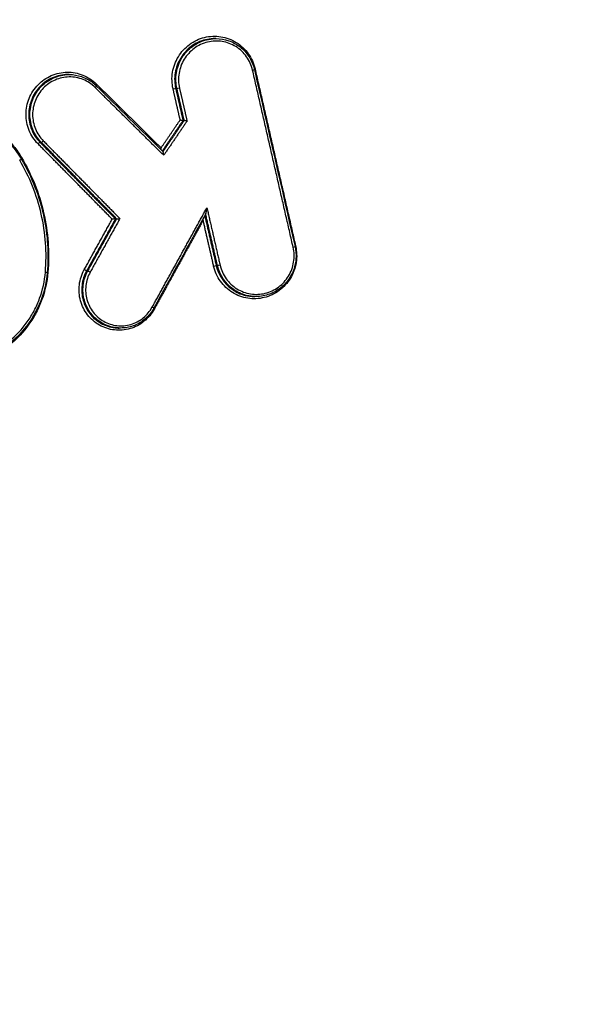
# Model space of a CAD drawing. Units: millimetres. Extents: x -7007 to 6998, y -5642 to 5736.
# Drawn here: x 50 to 74, y 2554 to 2597 of the extents above; entities that cross this region are included whole.
import ezdxf

# ---------------------------------------------------------------- set-up
doc = ezdxf.new("R2010")
doc.units = ezdxf.units.MM
doc.header["$LTSCALE"] = 20
doc.linetypes.add('HIDDEN', pattern=[9.525, 6.35, -3.175])
for name, color, linetype in [('2d', 230, 'Continuous'), ('EN16630-TrainingSpace', 20, 'HIDDEN'), ('EN16630-TrainingSpace_Hatch', 20, 'HIDDEN')]:
    doc.layers.add(name, color=color, linetype=linetype)

msp = doc.modelspace()

# ---------------------------------------------------------------- hatches: boundary and pattern name
at = {"layer": 'EN16630-TrainingSpace_Hatch'}
h = msp.add_hatch(dxfattribs=at)
h.set_pattern_fill('ANSI31', color=256, scale=100)
h.paths.add_polyline_path([(156.923, 3458.02, 1), (156.923, 1458.02, 1)])
h = msp.add_hatch(dxfattribs=at)
h.set_pattern_fill('ANSI31', color=256, scale=100)
h.paths.add_polyline_path([(156.923, 3458.02, 1), (156.923, 1458.02, 1)])
h = msp.add_hatch(dxfattribs=at)
h.set_pattern_fill('ANSI31', color=256, scale=100)
h.paths.add_polyline_path([(156.923, 3458.02, 1), (156.923, 1458.02, 1)])

# ---------------------------------------------------------------- linework, layer by layer
at = {"layer": '2d'}
for p, q in [((58.782, 2596.057), (58.732, 2596.057)), ((52.423, 2594.502), (52.372, 2594.502)), ((57.088, 2593.895), (57.036, 2593.895)), ((57.404, 2592.513), (57.353, 2592.513)), ((51.21, 2591.567), (51.157, 2591.567)), ((54.475, 2588.255), (54.424, 2588.255)), ((53.228, 2586.003), (53.176, 2586.003)), ((58.846, 2586.232), (58.794, 2586.232)), ((60.513, 2584.891), (60.459, 2584.891)), ((54.644, 2583.529), (54.591, 2583.529))]:
    msp.add_line(p, q, dxfattribs=at)
for centre, major_axis, ratio, start_param, end_param in [((60.352, 2594.693), (0.0975, 0.0223), 0.088295, -1.412182, 0), ((60.492, 2594.74), (0.0975, 0.0223), 0.088307, 1.729408, 2.057831), ((51.088, 2591.496), (0.0712, 0.0702), 0.15697, 0.124037, 1.660337), ((51.28, 2591.638), (0.0712, 0.0702), 0.157009, 3.265631, 4.80189), ((50.256, 2590.798), (0.0859, 0.0512), 0.131238, -1.446143, 0), ((62.11, 2587.03), (0.0975, 0.0224), 0.085632, -1.411568, 0), ((62.249, 2587.077), (0.0975, 0.0224), 0.085644, 1.730022, 2.056159), ((51.37, 2585.946), (0.0997, -0.0083), 0.032492, -1.393142, 0), ((56.001, 2584.439), (0.0876, -0.0483), 0.044139, 0, 1.395794), ((56.121, 2584.342), (0.0876, -0.0483), 0.044174, 4.170168, 4.537405)]:
    msp.add_ellipse(centre, major_axis=major_axis, ratio=ratio, start_param=start_param, end_param=end_param, dxfattribs=at)
at = {"layer": '2d', "extrusion": (0, 0, -1)}
for centre, major_axis, ratio, start_param, end_param in [((53.524, 2593.949), (0.0703, 0.0711), 0.158715, 0, 1.483952), ((53.61, 2594.093), (0.0703, 0.0711), 0.158747, 4.023821, 4.625578), ((57.184, 2593.918), (0.0975, 0.0223), 0.088026, 1.41212, 2.971316), ((56.94, 2593.871), (0.0975, 0.0223), 0.088005, 4.553707, 6.112909), ((50.373, 2590.902), (0.0859, 0.0512), 0.131266, 4.14322, 4.587753), ((58.698, 2586.208), (0.0975, 0.0224), 0.085342, 4.553093, 6.112949), ((58.942, 2586.255), (0.0975, 0.0224), 0.085363, 1.411505, 2.971356), ((51.514, 2585.931), (0.0997, -0.0083), 0.032481, 4.246943, 4.534736), ((53.09, 2586.051), (0.0875, -0.0485), 0.043998, 0.152618, 1.745987), ((53.314, 2585.954), (0.0875, -0.0485), 0.044024, 3.294211, 4.887565)]:
    msp.add_ellipse(centre, major_axis=major_axis, ratio=ratio, start_param=start_param, end_param=end_param, dxfattribs=at)
at = {"layer": '2d'}
for points, knots in [([(-149.212, 2592.514), (-117.012, 2599.479), (-84.65, 2605.466), (-13.833, 2616.339), (24.706, 2620.833), (63.296, 2623.907)], [0, 0, 0, 0, 10.00483, 10.00483, 21.831064, 21.831064, 21.831064, 21.831064]), ([(-149.14, 2592.509), (-131.544, 2596.316), (-113.925, 2599.824), (-78.634, 2606.248), (-60.961, 2609.163), (-7.849, 2617.014), (27.682, 2621.059), (63.359, 2623.901)], [0, 0, 0, 0, 0.0545493, 0.0545493, 0.1090986, 0.1090986, 0.2181972, 0.2181972, 0.2181972, 0.2181972]), ([(66.68, 2622.753), (62.226, 2622.404), (57.765, 2622.035), (48.85, 2621.259), (44.395, 2620.852), (31.034, 2619.575), (22.135, 2618.649), (-4.54, 2615.642), (-22.294, 2613.335), (-75.383, 2605.52), (-110.571, 2599.116), (-145.555, 2591.513)], [0, 0, 0, 0, 0.0625, 0.0625, 0.125, 0.125, 0.25, 0.25, 0.5, 0.5, 1, 1, 1, 1]), ([(-144.791, 2589.874), (-109.849, 2597.523), (-74.703, 2603.987), (-21.673, 2611.935), (-3.939, 2614.293), (22.709, 2617.393), (31.599, 2618.353), (44.946, 2619.686), (49.397, 2620.112), (58.302, 2620.929), (62.754, 2621.328), (67.231, 2621.684)], [0, 0, 0, 0, 0.5, 0.5, 0.75, 0.75, 0.875, 0.875, 0.9375, 0.9375, 1, 1, 1, 1]), ([(69.979, 2604.736), (68.114, 2604.551), (66.337, 2604.199), (62.884, 2603.461), (61.193, 2603.075), (56.093, 2601.933), (52.694, 2601.167), (42.501, 2598.851), (35.711, 2597.282), (15.371, 2592.468), (1.847, 2589.131), (-38.618, 2578.672), (-65.417, 2571.04), (-105.389, 2558.756), (-118.679, 2554.516), (-135.227, 2549.007), (-138.533, 2547.895), (-143.486, 2546.212), (-145.137, 2545.648), (-148.435, 2544.516), (-150.086, 2543.944), (-155.032, 2542.216), (-158.323, 2541.046), (-162.43, 2539.554), (-163.251, 2539.255), (-164.892, 2538.652), (-165.711, 2538.351), (-168.179, 2537.423), (-169.833, 2536.76), (-173.101, 2535.273), (-174.704, 2534.452), (-177.8, 2532.57), (-179.291, 2531.506), (-182.098, 2529.077), (-183.389, 2527.74), (-185.668, 2524.83), (-186.652, 2523.285), (-187.929, 2520.777), (-188.308, 2519.907), (-188.979, 2518.203), (-189.285, 2517.34), (-190.101, 2514.709), (-190.501, 2512.924), (-191.413, 2507.528), (-191.638, 2503.963), (-192.31, 2493.372), (-192.644, 2486.301), (-193.109, 2472.165), (-193.243, 2465.094), (-193.279, 2458.02)], [0, 0, 0, 0, 0.015625, 0.015625, 0.03125, 0.03125, 0.0625, 0.0625, 0.125, 0.125, 0.25, 0.25, 0.5, 0.5, 0.625, 0.625, 0.65625, 0.65625, 0.671875, 0.671875, 0.6875, 0.6875, 0.71875, 0.71875, 0.726562, 0.726562, 0.734375, 0.734375, 0.75, 0.75, 0.765625, 0.765625, 0.78125, 0.78125, 0.796875, 0.796875, 0.8125, 0.8125, 0.820313, 0.820313, 0.828125, 0.828125, 0.84375, 0.84375, 0.875, 0.875, 0.9375, 0.9375, 1, 1, 1, 1]), ([(117.385, 2480.691), (119.131, 2480.691), (120.889, 2480.87), (123.483, 2481.487), (124.335, 2481.737), (126.104, 2482.456), (126.992, 2482.968), (128.137, 2483.863), (128.496, 2484.184), (129.174, 2484.873), (129.495, 2485.247), (130.367, 2486.417), (130.84, 2487.267), (131.554, 2489.045), (131.801, 2489.951), (131.977, 2491.407), (131.995, 2491.908), (131.987, 2492.814), (131.969, 2493.234), (131.888, 2495.345), (131.812, 2497.009), (131.668, 2500.356), (131.595, 2502.029), (131.374, 2507.048), (131.225, 2510.393), (130.776, 2520.427), (130.467, 2527.116), (129.841, 2540.487), (129.528, 2547.17), (129.165, 2554.687), (129.125, 2555.522), (129.046, 2557.19), (129.022, 2558.005), (128.82, 2560.709), (128.429, 2562.531), (127.19, 2565.997), (126.361, 2567.627), (124.255, 2570.668), (123.009, 2572.028), (120.892, 2573.777), (120.208, 2574.242), (118.858, 2575.221), (118.184, 2575.714), (116.161, 2577.198), (114.803, 2578.197), (110.755, 2581.145), (108.06, 2583.114), (99.985, 2589.034), (94.616, 2592.996), (87.905, 2597.951), (86.564, 2598.94), (84.573, 2600.432), (83.925, 2600.942), (82.402, 2601.968), (81.6, 2602.428), (79.966, 2603.222), (79.132, 2603.56), (77.404, 2604.129), (76.502, 2604.358), (73.798, 2604.85), (71.976, 2604.928), (70.131, 2604.752)], [0, 0, 0, 0, 0.03125, 0.03125, 0.046875, 0.046875, 0.0625, 0.0625, 0.070312, 0.070312, 0.078125, 0.078125, 0.09375, 0.09375, 0.109375, 0.109375, 0.117187, 0.117187, 0.125, 0.125, 0.15625, 0.15625, 0.1875, 0.1875, 0.25, 0.25, 0.375, 0.375, 0.5, 0.5, 0.515625, 0.515625, 0.53125, 0.53125, 0.5625, 0.5625, 0.59375, 0.59375, 0.625, 0.625, 0.640625, 0.640625, 0.65625, 0.65625, 0.6875, 0.6875, 0.75, 0.75, 0.875, 0.875, 0.90625, 0.90625, 0.921875, 0.921875, 0.9375, 0.9375, 0.953125, 0.953125, 0.96875, 0.96875, 1, 1, 1, 1]), ([(70.413, 2602.811), (72.075, 2602.963), (73.709, 2602.891), (76.142, 2602.45), (76.951, 2602.247), (78.517, 2601.739), (79.281, 2601.434), (80.768, 2600.719), (81.496, 2600.307), (82.886, 2599.381), (83.543, 2598.866), (85.546, 2597.364), (86.889, 2596.374), (93.601, 2591.417), (98.971, 2587.45), (107.043, 2581.515), (109.736, 2579.539), (113.782, 2576.581), (115.123, 2575.589), (117.141, 2574.105), (117.814, 2573.612), (119.165, 2572.63), (119.865, 2572.153), (121.754, 2570.567), (122.867, 2569.336), (124.75, 2566.586), (125.49, 2565.115), (126.603, 2561.977), (126.947, 2560.357), (127.13, 2557.921), (127.157, 2557.078), (127.237, 2555.406), (127.278, 2554.571), (127.641, 2547.051), (127.951, 2540.365), (128.569, 2526.993), (128.873, 2520.306), (129.315, 2510.275), (129.462, 2506.931), (129.679, 2501.915), (129.751, 2500.244), (129.894, 2496.9), (129.969, 2495.224), (130.049, 2493.143), (130.066, 2492.726), (130.072, 2491.92), (130.056, 2491.537), (129.916, 2490.386), (129.713, 2489.636), (129.137, 2488.192), (128.765, 2487.52), (128.1, 2486.597), (127.854, 2486.297), (127.318, 2485.73), (127.036, 2485.466), (126.141, 2484.726), (125.472, 2484.301), (123.979, 2483.649), (123.184, 2483.398), (120.787, 2482.79), (119.139, 2482.606), (117.485, 2482.606)], [0, 0, 0, 0, 0.03125, 0.03125, 0.046875, 0.046875, 0.0625, 0.0625, 0.078125, 0.078125, 0.09375, 0.09375, 0.125, 0.125, 0.25, 0.25, 0.3125, 0.3125, 0.34375, 0.34375, 0.359375, 0.359375, 0.375, 0.375, 0.40625, 0.40625, 0.4375, 0.4375, 0.46875, 0.46875, 0.484375, 0.484375, 0.5, 0.5, 0.625, 0.625, 0.75, 0.75, 0.8125, 0.8125, 0.84375, 0.84375, 0.875, 0.875, 0.882813, 0.882813, 0.890625, 0.890625, 0.90625, 0.90625, 0.921875, 0.921875, 0.929688, 0.929688, 0.9375, 0.9375, 0.953125, 0.953125, 0.96875, 0.96875, 1, 1, 1, 1]), ([(-191.286, 2458.02), (-191.25, 2465.072), (-191.116, 2472.121), (-190.653, 2486.217), (-190.32, 2493.265), (-189.649, 2503.822), (-189.424, 2507.334), (-188.547, 2512.52), (-188.166, 2514.216), (-187.398, 2516.693), (-187.108, 2517.51), (-186.471, 2519.127), (-186.125, 2519.923), (-184.944, 2522.243), (-184.022, 2523.692), (-181.919, 2526.379), (-180.716, 2527.627), (-178.094, 2529.899), (-176.697, 2530.899), (-173.76, 2532.686), (-172.222, 2533.475), (-169.057, 2534.917), (-167.443, 2535.564), (-164.998, 2536.483), (-164.18, 2536.783), (-162.546, 2537.384), (-161.728, 2537.682), (-157.636, 2539.168), (-154.355, 2540.335), (-149.424, 2542.058), (-147.779, 2542.628), (-144.484, 2543.758), (-142.836, 2544.321), (-137.888, 2546.003), (-134.585, 2547.113), (-118.056, 2552.617), (-104.78, 2556.852), (-64.845, 2569.127), (-38.072, 2576.753), (2.353, 2587.206), (15.868, 2590.543), (36.194, 2595.36), (42.98, 2596.93), (53.168, 2599.249), (56.566, 2600.017), (61.665, 2601.162), (63.363, 2601.551), (66.775, 2602.282), (68.493, 2602.62), (70.242, 2602.793)], [0, 0, 0, 0, 0.062472, 0.062472, 0.124974, 0.124974, 0.156225, 0.156225, 0.171851, 0.171851, 0.179663, 0.179663, 0.187476, 0.187476, 0.203101, 0.203101, 0.218727, 0.218727, 0.234352, 0.234352, 0.249978, 0.249978, 0.265603, 0.265603, 0.273416, 0.273416, 0.281229, 0.281229, 0.31248, 0.31248, 0.328105, 0.328105, 0.343731, 0.343731, 0.374982, 0.374982, 0.499985, 0.499985, 0.749993, 0.749993, 0.874996, 0.874996, 0.937498, 0.937498, 0.968749, 0.968749, 0.984375, 0.984375, 1, 1, 1, 1]), ([(56.923, 2593.876), (56.895, 2593.995), (56.88, 2594.114), (56.872, 2594.355), (56.88, 2594.478), (56.919, 2594.717), (56.95, 2594.834), (57.034, 2595.061), (57.088, 2595.172), (57.276, 2595.481), (57.444, 2595.664), (57.83, 2595.948), (58.053, 2596.053), (58.4, 2596.138), (58.521, 2596.155), (58.759, 2596.165), (58.878, 2596.158), (59.113, 2596.121), (59.23, 2596.09), (59.453, 2596.007), (59.56, 2595.954), (59.764, 2595.827), (59.858, 2595.754), (60.032, 2595.591), (60.111, 2595.499), (60.32, 2595.205), (60.42, 2594.983), (60.474, 2594.745)], [0, 0, 0, 0, 0.000361887, 0.000361887, 0.000723775, 0.000723775, 0.001085662, 0.001085662, 0.00144755, 0.00144755, 0.002171325, 0.002171325, 0.0028951, 0.0028951, 0.003256987, 0.003256987, 0.003618874, 0.003618874, 0.003980762, 0.003980762, 0.004342649, 0.004342649, 0.004704537, 0.004704537, 0.005066424, 0.005066424, 0.005790199, 0.005790199, 0.005790199, 0.005790199]), ([(58.732, 2596.057), (58.708, 2596.057), (58.685, 2596.056), (58.548, 2596.051), (58.435, 2596.034), (58.106, 2595.954), (57.895, 2595.855), (57.529, 2595.586), (57.371, 2595.413), (57.193, 2595.12), (57.142, 2595.016), (57.062, 2594.801), (57.033, 2594.69), (56.996, 2594.464), (56.988, 2594.348), (56.996, 2594.12), (57.01, 2594.007), (57.036, 2593.895)], [0.002355155, 0.002355155, 0.002355155, 0.002355155, 0.002427658, 0.002427658, 0.002774467, 0.002774467, 0.003468083, 0.003468083, 0.0041617, 0.0041617, 0.004508508, 0.004508508, 0.004855316, 0.004855316, 0.005202125, 0.005202125, 0.005548933, 0.005548933, 0.005548933, 0.005548933]), ([(57.088, 2593.895), (57.062, 2594.007), (57.048, 2594.12), (57.041, 2594.348), (57.048, 2594.464), (57.085, 2594.691), (57.114, 2594.801), (57.193, 2595.016), (57.244, 2595.121), (57.422, 2595.413), (57.58, 2595.586), (57.946, 2595.855), (58.156, 2595.954), (58.485, 2596.034), (58.599, 2596.051), (58.735, 2596.056), (58.759, 2596.057), (58.783, 2596.057)], [0, 0, 0, 0, 0.000342308, 0.000342308, 0.000684616, 0.000684616, 0.001026924, 0.001026924, 0.001369232, 0.001369232, 0.002053848, 0.002053848, 0.002738464, 0.002738464, 0.003080772, 0.003080772, 0.003152553, 0.003152553, 0.003152553, 0.003152553]), ([(58.783, 2596.057), (58.969, 2596.057), (59.157, 2596.025), (59.509, 2595.905), (59.678, 2595.813), (59.973, 2595.584), (60.103, 2595.443), (60.31, 2595.129), (60.389, 2594.952), (60.441, 2594.751), (60.445, 2594.733), (60.449, 2594.715)], [0, 0, 0, 0, 0.0565935, 0.0565935, 0.1133925, 0.1133925, 0.1701387, 0.1701387, 0.2271457, 0.2271457, 0.2326291, 0.2326291, 0.2326291, 0.2326291]), ([(60.369, 2594.688), (60.321, 2594.9), (60.232, 2595.098), (59.984, 2595.448), (59.827, 2595.597), (59.553, 2595.767), (59.458, 2595.814), (59.26, 2595.888), (59.155, 2595.915), (58.945, 2595.949), (58.839, 2595.955), (58.627, 2595.946), (58.519, 2595.931), (58.209, 2595.854), (58.011, 2595.761), (57.666, 2595.508), (57.517, 2595.345), (57.349, 2595.069), (57.301, 2594.97), (57.226, 2594.768), (57.198, 2594.664), (57.164, 2594.45), (57.157, 2594.341), (57.163, 2594.126), (57.177, 2594.019), (57.201, 2593.913)], [0, 0, 0, 0, 0.00065395, 0.00065395, 0.0013079, 0.0013079, 0.001634875, 0.001634875, 0.00196185, 0.00196185, 0.002288825, 0.002288825, 0.0026158, 0.0026158, 0.003269751, 0.003269751, 0.003923701, 0.003923701, 0.004250676, 0.004250676, 0.004577651, 0.004577651, 0.004904626, 0.004904626, 0.005231601, 0.005231601, 0.005231601, 0.005231601]), ([(51.07, 2591.501), (50.987, 2591.585), (50.914, 2591.676), (50.786, 2591.871), (50.73, 2591.976), (50.641, 2592.195), (50.608, 2592.307), (50.563, 2592.538), (50.551, 2592.658), (50.551, 2593.012), (50.598, 2593.25), (50.774, 2593.687), (50.907, 2593.89), (51.152, 2594.143), (51.243, 2594.221), (51.436, 2594.355), (51.538, 2594.412), (51.753, 2594.505), (51.866, 2594.542), (52.094, 2594.591), (52.21, 2594.605), (52.562, 2594.61), (52.793, 2594.567), (53.227, 2594.393), (53.425, 2594.264), (53.592, 2594.098)], [0, 0, 0, 0, 0.000353512, 0.000353512, 0.000707025, 0.000707025, 0.001060537, 0.001060537, 0.00141405, 0.00141405, 0.002121075, 0.002121075, 0.0028281, 0.0028281, 0.003181612, 0.003181612, 0.003535125, 0.003535125, 0.003888637, 0.003888637, 0.00424215, 0.00424215, 0.004949175, 0.004949175, 0.0056562, 0.0056562, 0.0056562, 0.0056562]), ([(52.372, 2594.502), (52.364, 2594.502), (52.355, 2594.502), (52.235, 2594.5), (52.126, 2594.487), (51.911, 2594.441), (51.804, 2594.406), (51.601, 2594.317), (51.504, 2594.264), (51.321, 2594.137), (51.235, 2594.064), (51.003, 2593.824), (50.878, 2593.632), (50.711, 2593.219), (50.667, 2592.995), (50.667, 2592.66), (50.678, 2592.547), (50.72, 2592.329), (50.752, 2592.222), (50.836, 2592.016), (50.888, 2591.917), (51.009, 2591.732), (51.079, 2591.646), (51.157, 2591.567)], [0.001327021, 0.001327021, 0.001327021, 0.001327021, 0.00135409, 0.00135409, 0.001692612, 0.001692612, 0.002031135, 0.002031135, 0.002369657, 0.002369657, 0.00270818, 0.00270818, 0.003385225, 0.003385225, 0.00406227, 0.00406227, 0.004400792, 0.004400792, 0.004739315, 0.004739315, 0.005077837, 0.005077837, 0.00541636, 0.00541636, 0.00541636, 0.00541636]), ([(51.21, 2591.567), (51.132, 2591.646), (51.063, 2591.732), (50.941, 2591.917), (50.889, 2592.016), (50.805, 2592.223), (50.773, 2592.329), (50.73, 2592.547), (50.719, 2592.66), (50.719, 2592.995), (50.763, 2593.22), (50.93, 2593.633), (51.054, 2593.825), (51.286, 2594.064), (51.372, 2594.137), (51.555, 2594.264), (51.651, 2594.318), (51.854, 2594.406), (51.961, 2594.441), (52.176, 2594.487), (52.285, 2594.5), (52.405, 2594.502), (52.414, 2594.502), (52.422, 2594.502)], [0, 0, 0, 0, 0.000334015, 0.000334015, 0.00066803, 0.00066803, 0.001002045, 0.001002045, 0.001336061, 0.001336061, 0.002004091, 0.002004091, 0.002672121, 0.002672121, 0.003006136, 0.003006136, 0.003340152, 0.003340152, 0.003674167, 0.003674167, 0.004008182, 0.004008182, 0.004034221, 0.004034221, 0.004034221, 0.004034221]), ([(53.541, 2593.944), (53.392, 2594.092), (53.217, 2594.207), (52.83, 2594.362), (52.624, 2594.4), (52.311, 2594.395), (52.208, 2594.383), (52.005, 2594.339), (51.905, 2594.307), (51.713, 2594.223), (51.623, 2594.173), (51.451, 2594.053), (51.37, 2593.984), (51.151, 2593.759), (51.034, 2593.578), (50.876, 2593.189), (50.835, 2592.978), (50.835, 2592.663), (50.845, 2592.556), (50.885, 2592.351), (50.915, 2592.25), (50.994, 2592.056), (51.044, 2591.962), (51.158, 2591.789), (51.223, 2591.708), (51.297, 2591.633)], [0, 0, 0, 0, 0.000637529, 0.000637529, 0.001275057, 0.001275057, 0.001593822, 0.001593822, 0.001912586, 0.001912586, 0.00223135, 0.00223135, 0.002550115, 0.002550115, 0.003187643, 0.003187643, 0.003825172, 0.003825172, 0.004143936, 0.004143936, 0.004462701, 0.004462701, 0.004781465, 0.004781465, 0.005100229, 0.005100229, 0.005100229, 0.005100229]), ([(52.423, 2594.502), (52.602, 2594.502), (52.783, 2594.472), (53.126, 2594.356), (53.292, 2594.268), (53.492, 2594.115), (53.545, 2594.069), (53.594, 2594.02)], [0.0000556, 0.0000556, 0.0000556, 0.0000556, 0.0545656, 0.0545656, 0.1101391, 0.1101391, 0.1312654, 0.1312654, 0.1312654, 0.1312654]), ([(46.34, 2593.018), (46.741, 2593.046), (47.135, 2593.019), (47.718, 2592.897), (47.912, 2592.842), (48.286, 2592.707), (48.467, 2592.627), (48.992, 2592.352), (49.322, 2592.115), (49.753, 2591.705), (49.887, 2591.559), (50.137, 2591.247), (50.252, 2591.08), (50.356, 2590.907)], [0, 0, 0, 0, 0.001204854, 0.001204854, 0.001807281, 0.001807281, 0.002409708, 0.002409708, 0.003614562, 0.003614562, 0.004216989, 0.004216989, 0.004819416, 0.004819416, 0.004819416, 0.004819416]), ([(46.711, 2592.924), (47.171, 2592.924), (47.637, 2592.846), (48.51, 2592.547), (48.927, 2592.321), (49.66, 2591.752), (49.984, 2591.402), (50.276, 2590.958), (50.31, 2590.904), (50.342, 2590.849)], [0, 0, 0, 0, 0.1402045, 0.1402045, 0.2810871, 0.2810871, 0.4222835, 0.4222835, 0.4416883, 0.4416883, 0.4416883, 0.4416883]), ([(57.229, 2592.537), (57.23, 2592.537), (57.231, 2592.537), (57.232, 2592.537), (57.241, 2592.535), (57.251, 2592.533), (57.261, 2592.532), (57.272, 2592.529), (57.284, 2592.527), (57.294, 2592.525), (57.304, 2592.523), (57.313, 2592.521), (57.322, 2592.52), (57.329, 2592.518), (57.336, 2592.517), (57.341, 2592.516), (57.347, 2592.514), (57.35, 2592.513), (57.352, 2592.513)], [-0.0000023223, -0.0000023223, -0.0000023223, -0.0000023223, 0, 0, 0, 0.0000295419, 0.0000295419, 0.0000295419, 0.0000650005, 0.0000650005, 0.0000650005, 0.0000977324, 0.0000977324, 0.0000977324, 0.0001293143, 0.0001293143, 0.0001293143, 0.0001609729, 0.0001609729, 0.0001609729, 0.0001609729]), ([(57.528, 2592.488), (57.527, 2592.488), (57.526, 2592.489), (57.526, 2592.489), (57.516, 2592.49), (57.506, 2592.492), (57.497, 2592.494), (57.485, 2592.496), (57.474, 2592.499), (57.463, 2592.501), (57.453, 2592.503), (57.444, 2592.504), (57.436, 2592.506), (57.428, 2592.508), (57.421, 2592.509), (57.416, 2592.51), (57.411, 2592.511), (57.407, 2592.512), (57.405, 2592.513)], [-0.0000023223, -0.0000023223, -0.0000023223, -0.0000023223, 0, 0, 0, 0.0000295428, 0.0000295428, 0.0000295428, 0.0000650012, 0.0000650012, 0.0000650012, 0.0000977327, 0.0000977327, 0.0000977327, 0.0001293143, 0.0001293143, 0.0001293143, 0.0001609726, 0.0001609726, 0.0001609726, 0.0001609726]), ([(56.412, 2591.236), (56.411, 2591.243), (56.41, 2591.25), (56.409, 2591.258), (56.406, 2591.278), (56.403, 2591.3), (56.401, 2591.321), (56.401, 2591.321), (56.401, 2591.322), (56.401, 2591.323)], [0.00011632938, 0.00011632938, 0.00011632938, 0.00011632938, 0.00013919319, 0.00013919319, 0.00013919319, 0.00020274723, 0.00020274723, 0.00020274723, 0.00020476169, 0.00020476169, 0.00020476169, 0.00020476169]), ([(56.517, 2591.005), (56.516, 2591.005), (56.516, 2591.006), (56.516, 2591.007), (56.514, 2591.028), (56.512, 2591.049), (56.509, 2591.069), (56.507, 2591.087), (56.504, 2591.104), (56.501, 2591.119), (56.498, 2591.129), (56.496, 2591.138), (56.494, 2591.146), (56.492, 2591.151), (56.491, 2591.156), (56.489, 2591.159), (56.488, 2591.16), (56.487, 2591.162), (56.487, 2591.162)], [-0.0000020144, -0.0000020144, -0.0000020144, -0.0000020144, 0, 0, 0, 0.0000633974, 0.0000633974, 0.0000633974, 0.0001173141, 0.0001173141, 0.0001173141, 0.0001530429, 0.0001530429, 0.0001530429, 0.0001775531, 0.0001775531, 0.0001775531, 0.0001908737, 0.0001908737, 0.0001908737, 0.0001908737]), ([(51.387, 2585.942), (51.423, 2586.367), (51.425, 2586.789), (51.365, 2587.63), (51.302, 2588.051), (51.017, 2589.289), (50.707, 2590.066), (50.274, 2590.793)], [0, 0, 0, 0, 0.00126695, 0.00126695, 0.0025339, 0.0025339, 0.0050678, 0.0050678, 0.0050678, 0.0050678]), ([(50.342, 2590.849), (50.804, 2590.074), (51.14, 2589.208), (51.405, 2587.935), (51.458, 2587.542), (51.507, 2586.746), (51.503, 2586.34), (51.47, 2585.938)], [0, 0, 0, 0, 0.2728078, 0.2728078, 0.3913795, 0.3913795, 0.5125355, 0.5125355, 0.5125355, 0.5125355]), ([(50.356, 2590.907), (50.799, 2590.162), (51.118, 2589.366), (51.409, 2588.097), (51.474, 2587.666), (51.535, 2586.804), (51.533, 2586.371), (51.497, 2585.936)], [0, 0, 0, 0, 0.002586553, 0.002586553, 0.00387983, 0.00387983, 0.005173106, 0.005173106, 0.005173106, 0.005173106]), ([(58.337, 2588.468), (58.339, 2588.471), (58.34, 2588.476), (58.345, 2588.49), (58.348, 2588.501), (58.356, 2588.535), (58.36, 2588.558), (58.374, 2588.632), (58.382, 2588.683), (58.389, 2588.734)], [0.0000158548, 0.0000158548, 0.0000158548, 0.0000158548, 0.0000389635, 0.0000389635, 0.000077927, 0.000077927, 0.000155854, 0.000155854, 0.0003117079, 0.0003117079, 0.0003117079, 0.0003117079]), ([(54.423, 2588.255), (54.421, 2588.255), (54.417, 2588.256), (54.412, 2588.255), (54.407, 2588.255), (54.4, 2588.255), (54.393, 2588.254), (54.385, 2588.254), (54.376, 2588.253), (54.366, 2588.252), (54.355, 2588.251), (54.342, 2588.25), (54.33, 2588.248), (54.315, 2588.246), (54.3, 2588.244), (54.286, 2588.242), (54.285, 2588.242), (54.285, 2588.242), (54.284, 2588.242)], [0, 0, 0, 0, 0.0000290445, 0.0000290445, 0.0000290445, 0.0000579109, 0.0000579109, 0.0000579109, 0.0000891477, 0.0000891477, 0.0000891477, 0.0001266736, 0.0001266736, 0.0001266736, 0.0001712191, 0.0001712191, 0.0001712191, 0.000173258, 0.000173258, 0.000173258, 0.000173258]), ([(54.477, 2588.255), (54.479, 2588.254), (54.482, 2588.254), (54.488, 2588.254), (54.493, 2588.254), (54.499, 2588.255), (54.507, 2588.255), (54.515, 2588.256), (54.524, 2588.257), (54.533, 2588.258), (54.545, 2588.259), (54.557, 2588.26), (54.569, 2588.262), (54.584, 2588.264), (54.599, 2588.266), (54.614, 2588.268), (54.614, 2588.268), (54.615, 2588.268), (54.616, 2588.268)], [0, 0, 0, 0, 0.0000290442, 0.0000290442, 0.0000290442, 0.0000579102, 0.0000579102, 0.0000579102, 0.0000891465, 0.0000891465, 0.0000891465, 0.0001266719, 0.0001266719, 0.0001266719, 0.0001712173, 0.0001712173, 0.0001712173, 0.0001732561, 0.0001732561, 0.0001732561, 0.0001732561]), ([(62.232, 2587.082), (62.259, 2586.963), (62.275, 2586.843), (62.282, 2586.603), (62.275, 2586.48), (62.236, 2586.24), (62.205, 2586.124), (62.121, 2585.897), (62.067, 2585.786), (61.879, 2585.477), (61.712, 2585.294), (61.326, 2585.01), (61.103, 2584.905), (60.756, 2584.82), (60.635, 2584.803), (60.397, 2584.793), (60.278, 2584.8), (60.043, 2584.837), (59.925, 2584.868), (59.703, 2584.951), (59.596, 2585.003), (59.392, 2585.131), (59.297, 2585.204), (59.124, 2585.367), (59.044, 2585.459), (58.835, 2585.753), (58.735, 2585.975), (58.681, 2586.213)], [0, 0, 0, 0, 0.000361859, 0.000361859, 0.000723718, 0.000723718, 0.001085578, 0.001085578, 0.001447437, 0.001447437, 0.002171155, 0.002171155, 0.002894874, 0.002894874, 0.003256733, 0.003256733, 0.003618592, 0.003618592, 0.003980451, 0.003980451, 0.00434231, 0.00434231, 0.00470417, 0.00470417, 0.005066029, 0.005066029, 0.005789747, 0.005789747, 0.005789747, 0.005789747]), ([(58.959, 2586.25), (59.008, 2586.039), (59.097, 2585.84), (59.346, 2585.49), (59.502, 2585.342), (59.776, 2585.172), (59.871, 2585.125), (60.07, 2585.051), (60.174, 2585.023), (60.384, 2584.99), (60.49, 2584.984), (60.703, 2584.993), (60.81, 2585.008), (61.12, 2585.084), (61.319, 2585.177), (61.663, 2585.431), (61.812, 2585.594), (61.98, 2585.87), (62.028, 2585.968), (62.103, 2586.171), (62.13, 2586.275), (62.165, 2586.489), (62.172, 2586.598), (62.165, 2586.813), (62.151, 2586.92), (62.127, 2587.026)], [0, 0, 0, 0, 0.0006539, 0.0006539, 0.001307799, 0.001307799, 0.001634749, 0.001634749, 0.001961699, 0.001961699, 0.002288649, 0.002288649, 0.002615599, 0.002615599, 0.003269498, 0.003269498, 0.003923398, 0.003923398, 0.004250348, 0.004250348, 0.004577298, 0.004577298, 0.004904248, 0.004904248, 0.005231197, 0.005231197, 0.005231197, 0.005231197]), ([(62.207, 2587.053), (62.228, 2586.962), (62.241, 2586.87), (62.251, 2586.73), (62.252, 2586.683), (62.252, 2586.618), (62.251, 2586.6), (62.248, 2586.529), (62.244, 2586.475), (62.215, 2586.262), (62.171, 2586.103), (62.032, 2585.779), (61.927, 2585.614), (61.674, 2585.331), (61.523, 2585.209), (61.195, 2585.023), (61.015, 2584.956), (60.726, 2584.902), (60.619, 2584.891), (60.513, 2584.891)], [0, 0, 0, 0, 0.0278483, 0.0278483, 0.0421127, 0.0421127, 0.0474582, 0.0474582, 0.0635092, 0.0635092, 0.1120639, 0.1120639, 0.1692735, 0.1692735, 0.2263215, 0.2263215, 0.2830957, 0.2830957, 0.3155307, 0.3155307, 0.3155307, 0.3155307]), ([(51.497, 2585.936), (51.463, 2585.53), (51.376, 2585.137), (51.168, 2584.568), (51.085, 2584.381), (50.897, 2584.024), (50.792, 2583.853), (50.443, 2583.363), (50.162, 2583.063), (49.697, 2582.685), (49.534, 2582.57), (49.191, 2582.362), (49.011, 2582.268), (48.826, 2582.188)], [0, 0, 0, 0, 0.001205328, 0.001205328, 0.001807992, 0.001807992, 0.002410656, 0.002410656, 0.003615984, 0.003615984, 0.004218648, 0.004218648, 0.004821311, 0.004821311, 0.004821311, 0.004821311]), ([(48.837, 2582.363), (49.014, 2582.44), (49.186, 2582.529), (49.513, 2582.728), (49.669, 2582.838), (50.113, 2583.199), (50.381, 2583.485), (50.714, 2583.953), (50.815, 2584.116), (50.994, 2584.457), (51.074, 2584.636), (51.272, 2585.179), (51.355, 2585.554), (51.387, 2585.942)], [0, 0, 0, 0, 0.000583382, 0.000583382, 0.001166765, 0.001166765, 0.002333529, 0.002333529, 0.002916912, 0.002916912, 0.003500294, 0.003500294, 0.004667059, 0.004667059, 0.004667059, 0.004667059]), ([(51.47, 2585.938), (51.43, 2585.461), (51.31, 2584.983), (50.931, 2584.111), (50.67, 2583.705), (50.043, 2583.006), (49.668, 2582.705), (49.131, 2582.402), (48.997, 2582.335), (48.86, 2582.276)], [0, 0, 0, 0, 0.1437929, 0.1437929, 0.285177, 0.285177, 0.4264502, 0.4264502, 0.4717103, 0.4717103, 0.4717103, 0.4717103]), ([(56.103, 2584.347), (56.047, 2584.245), (55.982, 2584.15), (55.834, 2583.974), (55.751, 2583.892), (55.572, 2583.747), (55.476, 2583.684), (55.273, 2583.578), (55.165, 2583.535), (54.837, 2583.439), (54.604, 2583.419), (54.154, 2583.47), (53.932, 2583.542), (53.635, 2583.71), (53.54, 2583.776), (53.367, 2583.926), (53.289, 2584.008), (53.148, 2584.189), (53.086, 2584.288), (52.984, 2584.492), (52.943, 2584.599), (52.881, 2584.823), (52.861, 2584.937), (52.844, 2585.166), (52.847, 2585.283), (52.888, 2585.629), (52.96, 2585.852), (53.073, 2586.056)], [0, 0, 0, 0, 0.000345448, 0.000345448, 0.000690896, 0.000690896, 0.001036345, 0.001036345, 0.001381793, 0.001381793, 0.002072689, 0.002072689, 0.002763585, 0.002763585, 0.003109034, 0.003109034, 0.003454482, 0.003454482, 0.00379993, 0.00379993, 0.004145378, 0.004145378, 0.004490826, 0.004490826, 0.004836275, 0.004836275, 0.005527171, 0.005527171, 0.005527171, 0.005527171]), ([(53.176, 2586.003), (53.07, 2585.81), (53.002, 2585.6), (52.963, 2585.274), (52.96, 2585.164), (52.976, 2584.947), (52.995, 2584.84), (53.053, 2584.629), (53.092, 2584.528), (53.188, 2584.335), (53.247, 2584.242), (53.379, 2584.071), (53.453, 2583.993), (53.616, 2583.852), (53.705, 2583.789), (53.985, 2583.632), (54.195, 2583.564), (54.467, 2583.533), (54.527, 2583.529), (54.588, 2583.529)], [0, 0, 0, 0, 0.000660218, 0.000660218, 0.000990328, 0.000990328, 0.001320437, 0.001320437, 0.001650546, 0.001650546, 0.001980655, 0.001980655, 0.002310765, 0.002310765, 0.002640874, 0.002640874, 0.003301092, 0.003301092, 0.003487246, 0.003487246, 0.003487246, 0.003487246]), ([(54.643, 2583.529), (54.582, 2583.529), (54.521, 2583.533), (54.248, 2583.564), (54.039, 2583.632), (53.759, 2583.789), (53.669, 2583.852), (53.506, 2583.993), (53.433, 2584.071), (53.3, 2584.242), (53.241, 2584.335), (53.145, 2584.528), (53.106, 2584.629), (53.047, 2584.84), (53.029, 2584.947), (53.013, 2585.164), (53.015, 2585.274), (53.054, 2585.6), (53.121, 2585.81), (53.228, 2586.003)], [0.001769816, 0.001769816, 0.001769816, 0.001769816, 0.001955173, 0.001955173, 0.002606897, 0.002606897, 0.002932759, 0.002932759, 0.003258622, 0.003258622, 0.003584484, 0.003584484, 0.003910346, 0.003910346, 0.004236208, 0.004236208, 0.00456207, 0.00456207, 0.005213794, 0.005213794, 0.005213794, 0.005213794]), ([(53.331, 2585.95), (53.231, 2585.769), (53.167, 2585.571), (53.131, 2585.265), (53.129, 2585.161), (53.144, 2584.958), (53.161, 2584.857), (53.216, 2584.658), (53.252, 2584.563), (53.343, 2584.382), (53.398, 2584.294), (53.523, 2584.134), (53.592, 2584.061), (53.745, 2583.928), (53.829, 2583.869), (54.093, 2583.721), (54.29, 2583.657), (54.689, 2583.611), (54.895, 2583.629), (55.186, 2583.714), (55.282, 2583.753), (55.462, 2583.847), (55.547, 2583.902), (55.706, 2584.031), (55.78, 2584.103), (55.911, 2584.259), (55.969, 2584.344), (56.019, 2584.434)], [0, 0, 0, 0, 0.000620541, 0.000620541, 0.000930812, 0.000930812, 0.001241082, 0.001241082, 0.001551353, 0.001551353, 0.001861623, 0.001861623, 0.002171894, 0.002171894, 0.002482164, 0.002482164, 0.003102706, 0.003102706, 0.003723247, 0.003723247, 0.004033517, 0.004033517, 0.004343788, 0.004343788, 0.004654058, 0.004654058, 0.004964329, 0.004964329, 0.004964329, 0.004964329]), ([(58.794, 2586.232), (58.889, 2585.816), (59.136, 2585.447), (59.562, 2585.144), (59.654, 2585.091), (59.842, 2585.004), (59.94, 2584.969), (60.179, 2584.909), (60.318, 2584.891), (60.459, 2584.891)], [0, 0, 0, 0, 0.001282293, 0.001282293, 0.001602866, 0.001602866, 0.001923439, 0.001923439, 0.002355347, 0.002355347, 0.002355347, 0.002355347]), ([(60.513, 2584.891), (60.372, 2584.891), (60.233, 2584.909), (59.994, 2584.969), (59.896, 2585.004), (59.707, 2585.091), (59.616, 2585.144), (59.189, 2585.447), (58.942, 2585.816), (58.846, 2586.232)], [0.003151679, 0.003151679, 0.003151679, 0.003151679, 0.00357802, 0.00357802, 0.003894443, 0.003894443, 0.004210866, 0.004210866, 0.005476557, 0.005476557, 0.005476557, 0.005476557]), ([(56.089, 2584.39), (56.003, 2584.235), (55.891, 2584.091), (55.629, 2583.847), (55.474, 2583.745), (55.148, 2583.599), (54.971, 2583.553), (54.744, 2583.532), (54.694, 2583.529), (54.643, 2583.529)], [0, 0, 0, 0, 0.0534419, 0.0534419, 0.1077941, 0.1077941, 0.1617712, 0.1617712, 0.1770628, 0.1770628, 0.1770628, 0.1770628])]:
    msp.add_open_spline(points, degree=3, knots=knots, dxfattribs=at)
for points, weights in [([(62.127, 2587.026), (61.54, 2589.58), (60.955, 2592.134), (60.369, 2594.688)], [1, 0.999999351252, 0.999999351252, 1]), ([(60.474, 2594.745), (61.06, 2592.191), (61.646, 2589.636), (62.232, 2587.082)], [1, 0.999999351393, 0.999999351393, 1]), ([(56.517, 2591.005), (55.525, 2591.984), (54.533, 2592.964), (53.541, 2593.944)], [1, 0.999999904528, 0.999999904528, 1]), ([(53.592, 2594.098), (54.529, 2593.173), (55.465, 2592.248), (56.401, 2591.323)], [1, 0.999999914926, 0.999999914926, 1]), ([(57.201, 2593.913), (57.31, 2593.438), (57.419, 2592.963), (57.528, 2592.488)], [1, 0.999999977567, 0.999999977567, 1]), ([(57.229, 2592.537), (57.127, 2592.984), (57.025, 2593.43), (56.923, 2593.876)], [1, 0.99999998021, 0.99999998021, 1]), ([(57.036, 2593.895), (57.141, 2593.434), (57.247, 2592.973), (57.352, 2592.513)], [1, 0.999999978914, 0.999999978914, 1]), ([(57.405, 2592.513), (57.299, 2592.973), (57.194, 2593.434), (57.088, 2593.895)], [1, 0.999999978904, 0.999999978904, 1]), ([(56.401, 2591.323), (56.677, 2591.728), (56.953, 2592.133), (57.229, 2592.537)], [1, 0.999999983696, 0.999999983696, 1]), ([(57.353, 2592.513), (57.053, 2592.073), (56.754, 2591.634), (56.454, 2591.194)], [1, 0.999999980347, 0.999999979899, 0.999999998655]), ([(56.484, 2591.164), (56.791, 2591.613), (57.098, 2592.063), (57.404, 2592.513)], [1, 0.999999979884, 0.999999979884, 1]), ([(57.528, 2592.488), (57.191, 2591.994), (56.854, 2591.499), (56.517, 2591.005)], [1, 0.999999975677, 0.999999975677, 1]), ([(54.284, 2588.242), (53.213, 2589.328), (52.141, 2590.414), (51.07, 2591.501)], [1, 0.999999882705, 0.999999882705, 1]), ([(51.157, 2591.567), (52.245, 2590.463), (53.334, 2589.359), (54.423, 2588.255)], [1, 0.999999878846, 0.999999878846, 1]), ([(54.477, 2588.255), (53.388, 2589.359), (52.299, 2590.463), (51.21, 2591.567)], [1, 0.999999878802, 0.999999878802, 1]), ([(51.297, 2591.633), (52.403, 2590.511), (53.509, 2589.39), (54.616, 2588.268)], [1, 0.999999874879, 0.999999874879, 1]), ([(56.019, 2584.434), (56.809, 2585.867), (57.599, 2587.301), (58.389, 2588.734)], [1, 0.999999795749, 0.999999795749, 1]), ([(58.297, 2588.396), (58.462, 2587.674), (58.628, 2586.953), (58.794, 2586.232)], [0.999999995035, 0.999999944967, 0.999999946622, 1]), ([(58.846, 2586.232), (58.675, 2586.976), (58.504, 2587.721), (58.333, 2588.465)], [1, 0.999999944902, 0.999999944902, 1]), ([(58.389, 2588.734), (58.579, 2587.906), (58.769, 2587.078), (58.959, 2586.25)], [1, 0.999999931861, 0.999999931861, 1]), ([(53.073, 2586.056), (53.477, 2586.785), (53.88, 2587.513), (54.284, 2588.242)], [1, 0.99999994723, 0.99999994723, 1]), ([(54.424, 2588.255), (54.008, 2587.504), (53.592, 2586.753), (53.176, 2586.003)], [1, 0.999999943984, 0.999999943984, 1]), ([(53.228, 2586.003), (53.644, 2586.753), (54.06, 2587.504), (54.475, 2588.255)], [1, 0.999999943972, 0.999999943972, 1]), ([(54.616, 2588.268), (54.187, 2587.495), (53.759, 2586.722), (53.331, 2585.95)], [1, 0.999999940627, 0.999999940627, 1]), ([(58.225, 2588.196), (57.518, 2586.913), (56.811, 2585.63), (56.103, 2584.347)], [1, 0.999999836375, 0.999999836375, 1]), ([(58.681, 2586.213), (58.529, 2586.874), (58.377, 2587.535), (58.225, 2588.196)], [1, 0.999999956569, 0.999999956569, 1])]:
    msp.add_rational_spline(points, weights, degree=3, dxfattribs=at)
for points in [[(60.449, 2594.715), (61.035, 2592.161), (61.621, 2589.607), (62.207, 2587.053)], [(53.594, 2594.02), (54.558, 2593.068), (55.522, 2592.115), (56.487, 2591.162)], [(57.352, 2592.513), (57.353, 2592.513), (57.353, 2592.513), (57.353, 2592.513)], [(57.404, 2592.513), (57.404, 2592.513), (57.405, 2592.513), (57.405, 2592.513)], [(58.337, 2588.468), (57.587, 2587.109), (56.838, 2585.75), (56.089, 2584.39)], [(54.423, 2588.255), (54.423, 2588.255), (54.424, 2588.255), (54.424, 2588.255)], [(54.475, 2588.255), (54.476, 2588.255), (54.476, 2588.255), (54.477, 2588.255)], [(58.225, 2588.196), (58.23, 2588.228), (58.235, 2588.261), (58.24, 2588.293)], [(54.588, 2583.529), (54.589, 2583.529), (54.59, 2583.529), (54.591, 2583.529)]]:
    msp.add_open_spline(points, degree=3, dxfattribs=at)
at = {"layer": 'EN16630-TrainingSpace'}
msp.add_circle((156.923, 2458.02), 1000, dxfattribs=at)
msp.add_circle((156.923, 2458.02), 1000, dxfattribs=at)
msp.add_circle((156.923, 2458.02), 1000, dxfattribs=at)

doc.saveas('drawing.dxf')
